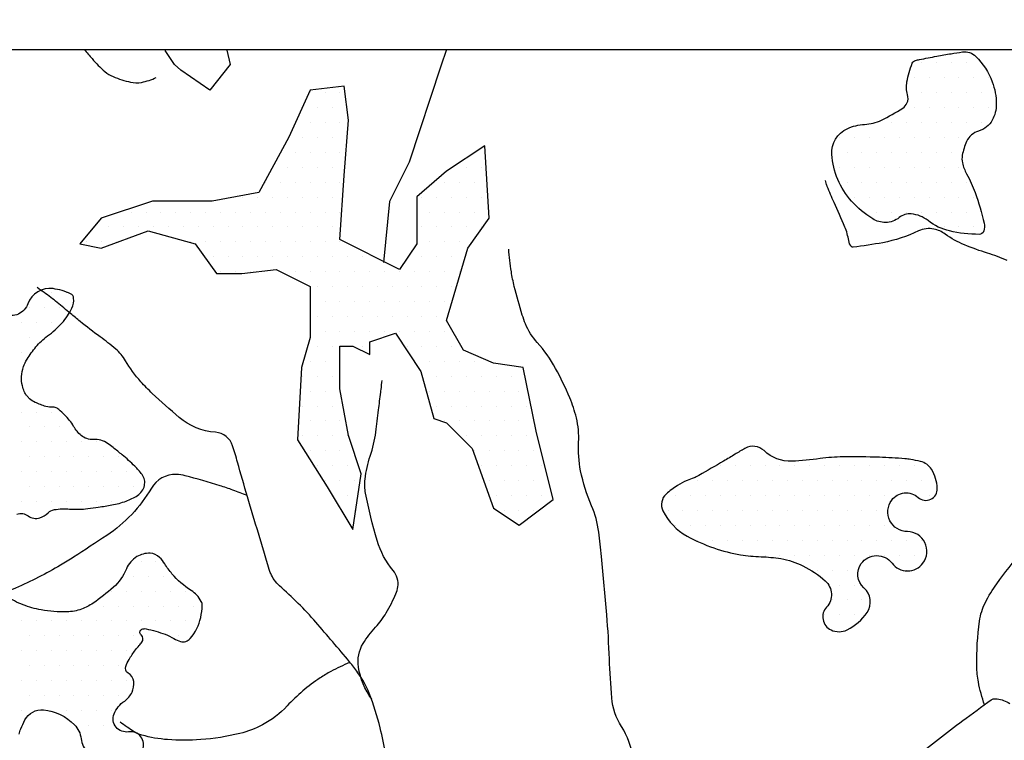
# Model space of a CAD drawing. Units: metres. Extents: x 248 to 1089, y -36051 to 8410.
# Drawn here: x 443 to 476, y 8274 to 8298 of the extents above; entities that cross this region are included whole.
import ezdxf

# ---------------------------------------------------------------- set-up
doc = ezdxf.new("R2010")
doc.units = ezdxf.units.M
doc.header["$MEASUREMENT"] = 0
for name, color, linetype, lineweight in [('AFLUENTES', 1, 'Continuous', 0), ('COORDENADAS', 1, 'Continuous', 0), ('MANCHAS', 1, 'Continuous', 0), ('RIODOCE', 1, 'Continuous', 0)]:
    doc.layers.add(name, color=color, linetype=linetype, lineweight=lineweight)

msp = doc.modelspace()

# ---------------------------------------------------------------- linework, layer by layer
at = {"layer": 'AFLUENTES', "color": 4, "linetype": 'Continuous', "lineweight": -3, "flags": 128}
for points in [[(445.089, 8297.148, -0.015225), (445.361, 8296.842, 0.040233), (445.786, 8296.411, 0.080214), (446.064, 8296.24, 0.042426), (446.649, 8296.055, 0.101978), (447.011, 8296.048, 0.069775), (447.511, 8296.215)], [(476.03, 8290.08, 0.027785), (475.373, 8290.324, -0.023829), (474.604, 8290.601, -0.058213), (473.957, 8290.964, 0.104925), (473.578, 8291.132, 0.166032), (473.065, 8291.07, -0.066234), (471.862, 8290.676, -0.016394), (470.872, 8290.524, -0.257937), (470.809, 8290.55, -0.131445), (470.722, 8290.746, 0.059075), (470.593, 8291.201, 0.011056), (470.23, 8292.025, -0.017262), (470.003, 8292.556, -0.016376), (469.992, 8292.589, -0.003309), (469.941, 8292.754)], [(463.487, 8273.414, 0.10867), (463.106, 8274.463, -0.120035), (462.781, 8275.423, -0.012614), (462.699, 8276.731), (462.699, 8276.731, 0.011217), (462.612, 8278.202), (462.612, 8278.202, 0.003668), (462.436, 8280.163, 0.008807), (462.343, 8280.978, 0.068185), (462.1, 8281.862, -0.050912), (461.735, 8283.032, -0.065016), (461.667, 8283.991, 0.075953), (461.591, 8284.812, 0.03885), (461.369, 8285.478, 0.0249), (460.893, 8286.464, 0.058997), (460.279, 8287.331, -0.085614), (459.886, 8287.952, -0.026224), (459.78, 8288.25, -0.008298), (459.512, 8289.213, -0.026469), (459.412, 8289.699, -0.017046), (459.324, 8290.464)], [(455.213, 8273.522, 0.006531), (455.014, 8274.416, 0.037676), (454.646, 8275.577, 0.058437), (454.269, 8276.267, 0.019823), (453.987, 8276.633, 0.005255), (452.857, 8277.959, 0.033736), (451.638, 8279.18, -0.116937), (451.346, 8279.591, -0.022867), (451.298, 8279.728), (451.298, 8279.728, -0.001312), (450.569, 8282.155), (450.569, 8282.155, -0.004496), (450.233, 8283.324, 0.009611), (450.07, 8283.869, 0.30578), (449.495, 8284.322, -0.159313), (448.276, 8284.823, -0.010727), (447.377, 8285.624, -0.023438), (446.991, 8286.018, -0.049053), (446.478, 8286.722, 0.084422), (446.15, 8287.111, 0.018712), (445.624, 8287.523, -0.014836), (444.957, 8288.037, -0.001495), (444.637, 8288.301), (444.637, 8288.301, 0.001057), (444.185, 8288.674), (444.185, 8288.674, 0.012254), (443.975, 8288.839, 0.005765), (443.516, 8289.171)], [(454.733, 8275.38, -0.119846), (454.288, 8276.456, -0.177163), (454.444, 8277.242, -0.051006), (454.859, 8277.788, 0.057869), (455.218, 8278.275, 0.023686), (455.545, 8278.914, 0.072488), (455.61, 8279.141, 0.211309), (455.451, 8279.691, -0.103111), (454.915, 8280.693, -0.022623), (454.525, 8282.279, -0.078568), (454.507, 8282.752, -0.052205), (454.682, 8283.526, 0.050194), (454.867, 8284.331), (454.867, 8284.331, 0.000375), (454.96, 8285.07), (454.96, 8285.07, 0.000468), (455.034, 8285.662), (455.034, 8285.662, 0.001412), (455.045, 8285.756), (455.045, 8285.756, 0.000435), (455.081, 8286.063)], [(450.556, 8282.199, 0.009526), (450.079, 8282.384, 0.010662), (449.646, 8282.531, 0.013759), (448.479, 8282.866, 0.055765), (448.181, 8282.909, 0.273536), (447.344, 8282.446, -0.113457), (445.849, 8280.867, -0.003718), (444.738, 8280.14), (444.738, 8280.14, -0.009674), (444.304, 8279.872, -0.029776), (442.793, 8279.098, -0.070663), (442.102, 8278.904, -0.027879), (441.675, 8278.872, 0.017367), (440.99, 8278.834, 0.014274), (440.678, 8278.797, 0.008874), (440.18, 8278.714)], [(475.272, 8275.19, -0.03156), (475.068, 8275.956, -0.047152), (475.013, 8276.484, -0.036135), (475.107, 8277.995, -0.084367), (475.302, 8278.617, -0.038501), (475.687, 8279.247, -0.020833), (476.53, 8280.318, -0.043521)], [(453.983, 8276.609, 0.015361), (453.364, 8276.307, 0.025268), (453.003, 8276.093, 0.059438), (451.896, 8275.153, -0.083356), (451.073, 8274.518, -0.064148), (450.309, 8274.229, -0.039536), (449.002, 8274.024, -0.038084), (447.889, 8274.024, -0.048602), (447.029, 8274.175, -0.068596), (446.765, 8274.289, -0.03473), (446.304, 8274.614)], [(472.935, 8273.406, -0.013061), (474.544, 8274.66), (474.544, 8274.66, -0.001731), (475.502, 8275.362), (475.502, 8275.362, -0.047324), (475.539, 8275.384, -0.104105), (475.579, 8275.393, -0.035461), (475.696, 8275.388, -0.111788), (476.117, 8275.239, 0.083956)]]:
    msp.add_lwpolyline(points, format="xyb", dxfattribs=at)
at = {"layer": 'AFLUENTES', "color": 4, "linetype": 'Continuous', "lineweight": -3}
msp.add_lwpolyline([(457.235, 8297.148), (457.053, 8296.587), (455.983, 8293.379), (455.326, 8292.055), (455.131, 8290.014)], dxfattribs=at)
at = {"layer": 'COORDENADAS', "color": 7, "linetype": 'Continuous', "lineweight": -3}
msp.add_line((325.838, 8297.148), (765.838, 8297.148), dxfattribs=at)
at = {"layer": 'MANCHAS', "color": 7, "linetype": 'Continuous', "lineweight": -3}
for p, q in [((473.166, 8296.703), (473.166, 8296.703)), ((473.666, 8296.703), (473.666, 8296.703)), ((474.166, 8296.703), (474.166, 8296.703)), ((474.666, 8296.703), (474.666, 8296.703)), ((475.166, 8296.703), (475.166, 8296.703)), ((472.916, 8296.203), (472.916, 8296.203)), ((473.416, 8296.203), (473.416, 8296.203)), ((473.916, 8296.203), (473.916, 8296.203)), ((474.416, 8296.203), (474.416, 8296.203)), ((474.916, 8296.203), (474.916, 8296.203)), ((475.416, 8296.203), (475.416, 8296.203)), ((452.666, 8295.703), (452.666, 8295.703)), ((453.166, 8295.703), (453.166, 8295.703)), ((453.666, 8295.703), (453.666, 8295.703)), ((473.166, 8295.703), (473.166, 8295.703)), ((473.666, 8295.703), (473.666, 8295.703)), ((474.166, 8295.703), (474.166, 8295.703)), ((474.666, 8295.703), (474.666, 8295.703)), ((475.166, 8295.703), (475.166, 8295.703)), ((452.416, 8295.203), (452.416, 8295.203)), ((452.916, 8295.203), (452.916, 8295.203)), ((453.416, 8295.203), (453.416, 8295.203)), ((472.916, 8295.203), (472.916, 8295.203)), ((473.416, 8295.203), (473.416, 8295.203)), ((473.916, 8295.203), (473.916, 8295.203)), ((474.416, 8295.203), (474.416, 8295.203)), ((474.916, 8295.203), (474.916, 8295.203)), ((475.416, 8295.203), (475.416, 8295.203)), ((452.666, 8294.703), (452.666, 8294.703)), ((453.166, 8294.703), (453.166, 8294.703)), ((453.666, 8294.703), (453.666, 8294.703)), ((471.666, 8294.703), (471.666, 8294.703)), ((472.166, 8294.703), (472.166, 8294.703)), ((472.666, 8294.703), (472.666, 8294.703)), ((473.166, 8294.703), (473.166, 8294.703)), ((473.666, 8294.703), (473.666, 8294.703)), ((474.166, 8294.703), (474.166, 8294.703)), ((474.666, 8294.703), (474.666, 8294.703)), ((475.166, 8294.703), (475.166, 8294.703)), ((452.416, 8294.203), (452.416, 8294.203)), ((452.916, 8294.203), (452.916, 8294.203)), ((453.416, 8294.203), (453.416, 8294.203)), ((470.416, 8294.203), (470.416, 8294.203)), ((470.916, 8294.203), (470.916, 8294.203)), ((471.416, 8294.203), (471.416, 8294.203)), ((471.916, 8294.203), (471.916, 8294.203)), ((472.416, 8294.203), (472.416, 8294.203)), ((472.916, 8294.203), (472.916, 8294.203)), ((473.416, 8294.203), (473.416, 8294.203)), ((473.916, 8294.203), (473.916, 8294.203)), ((474.416, 8294.203), (474.416, 8294.203)), ((452.166, 8293.703), (452.166, 8293.703)), ((452.666, 8293.703), (452.666, 8293.703)), ((453.166, 8293.703), (453.166, 8293.703)), ((453.666, 8293.703), (453.666, 8293.703)), ((470.166, 8293.703), (470.166, 8293.703)), ((470.666, 8293.703), (470.666, 8293.703)), ((471.166, 8293.703), (471.166, 8293.703)), ((471.666, 8293.703), (471.666, 8293.703)), ((472.166, 8293.703), (472.166, 8293.703)), ((472.666, 8293.703), (472.666, 8293.703)), ((473.166, 8293.703), (473.166, 8293.703)), ((473.666, 8293.703), (473.666, 8293.703)), ((474.166, 8293.703), (474.166, 8293.703)), ((451.416, 8293.203), (451.416, 8293.203)), ((451.916, 8293.203), (451.916, 8293.203)), ((452.416, 8293.203), (452.416, 8293.203)), ((452.916, 8293.203), (452.916, 8293.203)), ((453.416, 8293.203), (453.416, 8293.203)), ((457.916, 8293.203), (457.916, 8293.203)), ((458.416, 8293.203), (458.416, 8293.203)), ((470.416, 8293.203), (470.416, 8293.203)), ((470.916, 8293.203), (470.916, 8293.203)), ((471.416, 8293.203), (471.416, 8293.203)), ((471.916, 8293.203), (471.916, 8293.203)), ((472.416, 8293.203), (472.416, 8293.203)), ((472.916, 8293.203), (472.916, 8293.203)), ((473.416, 8293.203), (473.416, 8293.203)), ((473.916, 8293.203), (473.916, 8293.203)), ((474.416, 8293.203), (474.416, 8293.203)), ((451.166, 8292.703), (451.166, 8292.703)), ((451.666, 8292.703), (451.666, 8292.703)), ((452.166, 8292.703), (452.166, 8292.703)), ((452.666, 8292.703), (452.666, 8292.703)), ((453.166, 8292.703), (453.166, 8292.703)), ((453.666, 8292.703), (453.666, 8292.703)), ((457.166, 8292.703), (457.166, 8292.703)), ((457.666, 8292.703), (457.666, 8292.703)), ((458.166, 8292.703), (458.166, 8292.703)), ((470.666, 8292.703), (470.666, 8292.703)), ((471.166, 8292.703), (471.166, 8292.703)), ((471.666, 8292.703), (471.666, 8292.703)), ((472.166, 8292.703), (472.166, 8292.703)), ((472.666, 8292.703), (472.666, 8292.703)), ((473.166, 8292.703), (473.166, 8292.703)), ((473.666, 8292.703), (473.666, 8292.703)), ((474.166, 8292.703), (474.166, 8292.703)), ((474.666, 8292.703), (474.666, 8292.703)), ((450.416, 8292.203), (450.416, 8292.203)), ((450.916, 8292.203), (450.916, 8292.203)), ((451.416, 8292.203), (451.416, 8292.203)), ((451.916, 8292.203), (451.916, 8292.203)), ((452.416, 8292.203), (452.416, 8292.203)), ((452.916, 8292.203), (452.916, 8292.203)), ((453.416, 8292.203), (453.416, 8292.203)), ((456.416, 8292.203), (456.416, 8292.203)), ((456.916, 8292.203), (456.916, 8292.203)), ((457.416, 8292.203), (457.416, 8292.203)), ((457.916, 8292.203), (457.916, 8292.203)), ((458.416, 8292.203), (458.416, 8292.203)), ((470.916, 8292.203), (470.916, 8292.203)), ((471.416, 8292.203), (471.416, 8292.203)), ((471.916, 8292.203), (471.916, 8292.203)), ((472.416, 8292.203), (472.416, 8292.203)), ((472.916, 8292.203), (472.916, 8292.203)), ((473.416, 8292.203), (473.416, 8292.203)), ((473.916, 8292.203), (473.916, 8292.203)), ((474.416, 8292.203), (474.416, 8292.203)), ((474.916, 8292.203), (474.916, 8292.203)), ((446.666, 8291.703), (446.666, 8291.703)), ((447.166, 8291.703), (447.166, 8291.703)), ((447.666, 8291.703), (447.666, 8291.703)), ((448.166, 8291.703), (448.166, 8291.703)), ((448.666, 8291.703), (448.666, 8291.703)), ((449.166, 8291.703), (449.166, 8291.703)), ((449.666, 8291.703), (449.666, 8291.703)), ((450.166, 8291.703), (450.166, 8291.703)), ((450.666, 8291.703), (450.666, 8291.703)), ((451.166, 8291.703), (451.166, 8291.703)), ((451.666, 8291.703), (451.666, 8291.703)), ((452.166, 8291.703), (452.166, 8291.703)), ((452.666, 8291.703), (452.666, 8291.703)), ((453.166, 8291.703), (453.166, 8291.703)), ((453.666, 8291.703), (453.666, 8291.703)), ((456.666, 8291.703), (456.666, 8291.703)), ((457.166, 8291.703), (457.166, 8291.703)), ((457.666, 8291.703), (457.666, 8291.703)), ((458.166, 8291.703), (458.166, 8291.703)), ((471.666, 8291.703), (471.666, 8291.703)), ((472.166, 8291.703), (472.166, 8291.703)), ((472.666, 8291.703), (472.666, 8291.703)), ((473.166, 8291.703), (473.166, 8291.703)), ((473.666, 8291.703), (473.666, 8291.703)), ((474.166, 8291.703), (474.166, 8291.703)), ((474.666, 8291.703), (474.666, 8291.703)), ((445.916, 8291.203), (445.916, 8291.203)), ((446.416, 8291.203), (446.416, 8291.203)), ((446.916, 8291.203), (446.916, 8291.203)), ((447.416, 8291.203), (447.416, 8291.203)), ((447.916, 8291.203), (447.916, 8291.203)), ((448.416, 8291.203), (448.416, 8291.203)), ((448.916, 8291.203), (448.916, 8291.203)), ((449.416, 8291.203), (449.416, 8291.203)), ((449.916, 8291.203), (449.916, 8291.203)), ((450.416, 8291.203), (450.416, 8291.203)), ((450.916, 8291.203), (450.916, 8291.203)), ((451.416, 8291.203), (451.416, 8291.203)), ((451.916, 8291.203), (451.916, 8291.203)), ((452.416, 8291.203), (452.416, 8291.203)), ((452.916, 8291.203), (452.916, 8291.203)), ((453.416, 8291.203), (453.416, 8291.203)), ((456.416, 8291.203), (456.416, 8291.203)), ((456.916, 8291.203), (456.916, 8291.203)), ((457.416, 8291.203), (457.416, 8291.203)), ((457.916, 8291.203), (457.916, 8291.203)), ((458.416, 8291.203), (458.416, 8291.203)), ((473.916, 8291.203), (473.916, 8291.203)), ((474.416, 8291.203), (474.416, 8291.203)), ((474.916, 8291.203), (474.916, 8291.203)), ((445.166, 8290.703), (445.166, 8290.703)), ((445.666, 8290.703), (445.666, 8290.703)), ((446.166, 8290.703), (446.166, 8290.703)), ((448.666, 8290.703), (448.666, 8290.703)), ((449.166, 8290.703), (449.166, 8290.703)), ((449.666, 8290.703), (449.666, 8290.703)), ((450.166, 8290.703), (450.166, 8290.703)), ((450.666, 8290.703), (450.666, 8290.703)), ((451.166, 8290.703), (451.166, 8290.703)), ((451.666, 8290.703), (451.666, 8290.703)), ((452.166, 8290.703), (452.166, 8290.703)), ((452.666, 8290.703), (452.666, 8290.703)), ((453.166, 8290.703), (453.166, 8290.703)), ((453.666, 8290.703), (453.666, 8290.703)), ((456.666, 8290.703), (456.666, 8290.703)), ((457.166, 8290.703), (457.166, 8290.703)), ((457.666, 8290.703), (457.666, 8290.703)), ((449.416, 8290.203), (449.416, 8290.203)), ((449.916, 8290.203), (449.916, 8290.203)), ((450.416, 8290.203), (450.416, 8290.203)), ((450.916, 8290.203), (450.916, 8290.203)), ((451.416, 8290.203), (451.416, 8290.203)), ((451.916, 8290.203), (451.916, 8290.203)), ((452.416, 8290.203), (452.416, 8290.203)), ((452.916, 8290.203), (452.916, 8290.203)), ((453.416, 8290.203), (453.416, 8290.203)), ((453.916, 8290.203), (453.916, 8290.203)), ((454.416, 8290.203), (454.416, 8290.203)), ((456.416, 8290.203), (456.416, 8290.203)), ((456.916, 8290.203), (456.916, 8290.203)), ((457.416, 8290.203), (457.416, 8290.203)), ((449.666, 8289.703), (449.666, 8289.703)), ((450.166, 8289.703), (450.166, 8289.703)), ((450.666, 8289.703), (450.666, 8289.703)), ((452.166, 8289.703), (452.166, 8289.703)), ((452.666, 8289.703), (452.666, 8289.703)), ((453.166, 8289.703), (453.166, 8289.703)), ((453.666, 8289.703), (453.666, 8289.703)), ((454.166, 8289.703), (454.166, 8289.703)), ((454.666, 8289.703), (454.666, 8289.703)), ((455.166, 8289.703), (455.166, 8289.703)), ((455.666, 8289.703), (455.666, 8289.703)), ((456.166, 8289.703), (456.166, 8289.703)), ((456.666, 8289.703), (456.666, 8289.703)), ((457.166, 8289.703), (457.166, 8289.703)), ((457.666, 8289.703), (457.666, 8289.703)), ((443.5, 8289), (443.5, 8289)), ((444, 8289), (444, 8289)), ((444.5, 8289), (444.5, 8289)), ((452.916, 8289.203), (452.916, 8289.203)), ((453.416, 8289.203), (453.416, 8289.203)), ((453.916, 8289.203), (453.916, 8289.203)), ((454.416, 8289.203), (454.416, 8289.203)), ((454.916, 8289.203), (454.916, 8289.203)), ((455.416, 8289.203), (455.416, 8289.203)), ((455.916, 8289.203), (455.916, 8289.203)), ((456.416, 8289.203), (456.416, 8289.203)), ((456.916, 8289.203), (456.916, 8289.203)), ((457.416, 8289.203), (457.416, 8289.203)), ((453.166, 8288.703), (453.166, 8288.703)), ((453.666, 8288.703), (453.666, 8288.703)), ((454.166, 8288.703), (454.166, 8288.703)), ((454.666, 8288.703), (454.666, 8288.703)), ((455.166, 8288.703), (455.166, 8288.703)), ((455.666, 8288.703), (455.666, 8288.703)), ((456.166, 8288.703), (456.166, 8288.703)), ((456.666, 8288.703), (456.666, 8288.703)), ((457.166, 8288.703), (457.166, 8288.703)), ((443.25, 8288.5), (443.25, 8288.5)), ((443.75, 8288.5), (443.75, 8288.5)), ((444.25, 8288.5), (444.25, 8288.5)), ((443, 8288), (443, 8288)), ((443.5, 8288), (443.5, 8288)), ((444, 8288), (444, 8288)), ((452.916, 8288.203), (452.916, 8288.203)), ((453.416, 8288.203), (453.416, 8288.203)), ((453.916, 8288.203), (453.916, 8288.203)), ((454.416, 8288.203), (454.416, 8288.203)), ((454.916, 8288.203), (454.916, 8288.203)), ((455.416, 8288.203), (455.416, 8288.203)), ((455.916, 8288.203), (455.916, 8288.203)), ((456.416, 8288.203), (456.416, 8288.203)), ((456.916, 8288.203), (456.916, 8288.203)), ((453.166, 8287.703), (453.166, 8287.703)), ((453.666, 8287.703), (453.666, 8287.703)), ((454.166, 8287.703), (454.166, 8287.703)), ((454.666, 8287.703), (454.666, 8287.703)), ((455.166, 8287.703), (455.166, 8287.703)), ((455.666, 8287.703), (455.666, 8287.703)), ((456.166, 8287.703), (456.166, 8287.703)), ((456.666, 8287.703), (456.666, 8287.703)), ((457.166, 8287.703), (457.166, 8287.703)), ((443.25, 8287.5), (443.25, 8287.5)), ((443.75, 8287.5), (443.75, 8287.5)), ((443, 8287), (443, 8287)), ((452.916, 8287.203), (452.916, 8287.203)), ((453.416, 8287.203), (453.416, 8287.203)), ((454.416, 8287.203), (454.416, 8287.203)), ((455.916, 8287.203), (455.916, 8287.203)), ((456.416, 8287.203), (456.416, 8287.203)), ((456.916, 8287.203), (456.916, 8287.203)), ((457.416, 8287.203), (457.416, 8287.203)), ((452.666, 8286.703), (452.666, 8286.703)), ((453.166, 8286.703), (453.166, 8286.703)), ((453.666, 8286.703), (453.666, 8286.703)), ((456.166, 8286.703), (456.166, 8286.703)), ((456.666, 8286.703), (456.666, 8286.703)), ((457.166, 8286.703), (457.166, 8286.703)), ((457.666, 8286.703), (457.666, 8286.703)), ((458.166, 8286.703), (458.166, 8286.703)), ((452.416, 8286.203), (452.416, 8286.203)), ((452.916, 8286.203), (452.916, 8286.203)), ((453.416, 8286.203), (453.416, 8286.203)), ((456.916, 8286.203), (456.916, 8286.203)), ((457.416, 8286.203), (457.416, 8286.203)), ((457.916, 8286.203), (457.916, 8286.203)), ((458.416, 8286.203), (458.416, 8286.203)), ((458.916, 8286.203), (458.916, 8286.203)), ((459.416, 8286.203), (459.416, 8286.203)), ((452.666, 8285.703), (452.666, 8285.703)), ((453.166, 8285.703), (453.166, 8285.703)), ((453.666, 8285.703), (453.666, 8285.703)), ((456.666, 8285.703), (456.666, 8285.703)), ((457.166, 8285.703), (457.166, 8285.703)), ((457.666, 8285.703), (457.666, 8285.703)), ((458.166, 8285.703), (458.166, 8285.703)), ((458.666, 8285.703), (458.666, 8285.703)), ((459.166, 8285.703), (459.166, 8285.703)), ((459.666, 8285.703), (459.666, 8285.703)), ((443, 8285), (443, 8285)), ((443.5, 8285), (443.5, 8285)), ((444, 8285), (444, 8285)), ((452.416, 8285.203), (452.416, 8285.203)), ((452.916, 8285.203), (452.916, 8285.203)), ((453.416, 8285.203), (453.416, 8285.203)), ((456.916, 8285.203), (456.916, 8285.203)), ((457.416, 8285.203), (457.416, 8285.203)), ((457.916, 8285.203), (457.916, 8285.203)), ((458.416, 8285.203), (458.416, 8285.203)), ((458.916, 8285.203), (458.916, 8285.203)), ((459.416, 8285.203), (459.416, 8285.203)), ((459.916, 8285.203), (459.916, 8285.203)), ((452.666, 8284.703), (452.666, 8284.703)), ((453.166, 8284.703), (453.166, 8284.703)), ((453.666, 8284.703), (453.666, 8284.703)), ((457.166, 8284.703), (457.166, 8284.703)), ((457.666, 8284.703), (457.666, 8284.703)), ((458.166, 8284.703), (458.166, 8284.703)), ((458.666, 8284.703), (458.666, 8284.703)), ((459.166, 8284.703), (459.166, 8284.703)), ((459.666, 8284.703), (459.666, 8284.703)), ((460.166, 8284.703), (460.166, 8284.703)), ((443.25, 8284.5), (443.25, 8284.5)), ((443.75, 8284.5), (443.75, 8284.5)), ((444.25, 8284.5), (444.25, 8284.5)), ((444.75, 8284.5), (444.75, 8284.5)), ((443, 8284), (443, 8284)), ((443.5, 8284), (443.5, 8284)), ((444, 8284), (444, 8284)), ((444.5, 8284), (444.5, 8284)), ((445, 8284), (445, 8284)), ((445.5, 8284), (445.5, 8284)), ((452.416, 8284.203), (452.416, 8284.203)), ((452.916, 8284.203), (452.916, 8284.203)), ((453.416, 8284.203), (453.416, 8284.203)), ((453.916, 8284.203), (453.916, 8284.203)), ((457.916, 8284.203), (457.916, 8284.203)), ((458.416, 8284.203), (458.416, 8284.203)), ((458.916, 8284.203), (458.916, 8284.203)), ((459.416, 8284.203), (459.416, 8284.203)), ((459.916, 8284.203), (459.916, 8284.203)), ((452.666, 8283.703), (452.666, 8283.703)), ((453.166, 8283.703), (453.166, 8283.703)), ((453.666, 8283.703), (453.666, 8283.703)), ((458.166, 8283.703), (458.166, 8283.703)), ((458.666, 8283.703), (458.666, 8283.703)), ((459.166, 8283.703), (459.166, 8283.703)), ((459.666, 8283.703), (459.666, 8283.703)), ((460.166, 8283.703), (460.166, 8283.703)), ((467.166, 8283.703), (467.166, 8283.703)), ((443.25, 8283.5), (443.25, 8283.5)), ((443.75, 8283.5), (443.75, 8283.5)), ((444.25, 8283.5), (444.25, 8283.5)), ((444.75, 8283.5), (444.75, 8283.5)), ((445.25, 8283.5), (445.25, 8283.5)), ((445.75, 8283.5), (445.75, 8283.5)), ((446.25, 8283.5), (446.25, 8283.5)), ((443, 8283), (443, 8283)), ((443.5, 8283), (443.5, 8283)), ((444, 8283), (444, 8283)), ((444.5, 8283), (444.5, 8283)), ((445, 8283), (445, 8283)), ((445.5, 8283), (445.5, 8283)), ((446, 8283), (446, 8283)), ((446.5, 8283), (446.5, 8283)), ((452.916, 8283.203), (452.916, 8283.203)), ((453.416, 8283.203), (453.416, 8283.203)), ((453.916, 8283.203), (453.916, 8283.203)), ((458.416, 8283.203), (458.416, 8283.203)), ((458.916, 8283.203), (458.916, 8283.203)), ((459.416, 8283.203), (459.416, 8283.203)), ((459.916, 8283.203), (459.916, 8283.203)), ((460.416, 8283.203), (460.416, 8283.203)), ((466.416, 8283.203), (466.416, 8283.203)), ((466.916, 8283.203), (466.916, 8283.203)), ((467.416, 8283.203), (467.416, 8283.203)), ((467.916, 8283.203), (467.916, 8283.203)), ((468.416, 8283.203), (468.416, 8283.203)), ((468.916, 8283.203), (468.916, 8283.203)), ((469.416, 8283.203), (469.416, 8283.203)), ((469.916, 8283.203), (469.916, 8283.203)), ((470.416, 8283.203), (470.416, 8283.203)), ((470.916, 8283.203), (470.916, 8283.203)), ((471.416, 8283.203), (471.416, 8283.203)), ((471.916, 8283.203), (471.916, 8283.203)), ((472.416, 8283.203), (472.416, 8283.203)), ((472.916, 8283.203), (472.916, 8283.203)), ((453.166, 8282.703), (453.166, 8282.703)), ((453.666, 8282.703), (453.666, 8282.703)), ((454.166, 8282.703), (454.166, 8282.703)), ((458.666, 8282.703), (458.666, 8282.703)), ((459.166, 8282.703), (459.166, 8282.703)), ((459.666, 8282.703), (459.666, 8282.703)), ((460.166, 8282.703), (460.166, 8282.703)), ((465.666, 8282.703), (465.666, 8282.703)), ((466.166, 8282.703), (466.166, 8282.703)), ((466.666, 8282.703), (466.666, 8282.703)), ((467.166, 8282.703), (467.166, 8282.703)), ((467.666, 8282.703), (467.666, 8282.703)), ((468.166, 8282.703), (468.166, 8282.703)), ((468.666, 8282.703), (468.666, 8282.703)), ((469.166, 8282.703), (469.166, 8282.703)), ((469.666, 8282.703), (469.666, 8282.703)), ((470.166, 8282.703), (470.166, 8282.703)), ((470.666, 8282.703), (470.666, 8282.703)), ((471.166, 8282.703), (471.166, 8282.703)), ((471.666, 8282.703), (471.666, 8282.703)), ((472.166, 8282.703), (472.166, 8282.703)), ((472.666, 8282.703), (472.666, 8282.703)), ((473.166, 8282.703), (473.166, 8282.703)), ((443.25, 8282.5), (443.25, 8282.5)), ((443.75, 8282.5), (443.75, 8282.5)), ((444.25, 8282.5), (444.25, 8282.5)), ((444.75, 8282.5), (444.75, 8282.5)), ((445.25, 8282.5), (445.25, 8282.5)), ((445.75, 8282.5), (445.75, 8282.5)), ((446.25, 8282.5), (446.25, 8282.5)), ((446.75, 8282.5), (446.75, 8282.5)), ((443, 8282), (443, 8282)), ((443.5, 8282), (443.5, 8282)), ((444, 8282), (444, 8282)), ((444.5, 8282), (444.5, 8282)), ((445, 8282), (445, 8282)), ((445.5, 8282), (445.5, 8282)), ((446, 8282), (446, 8282)), ((453.416, 8282.203), (453.416, 8282.203)), ((453.916, 8282.203), (453.916, 8282.203)), ((458.916, 8282.203), (458.916, 8282.203)), ((459.416, 8282.203), (459.416, 8282.203)), ((459.916, 8282.203), (459.916, 8282.203)), ((460.416, 8282.203), (460.416, 8282.203)), ((464.916, 8282.203), (464.916, 8282.203)), ((465.416, 8282.203), (465.416, 8282.203)), ((465.916, 8282.203), (465.916, 8282.203)), ((466.416, 8282.203), (466.416, 8282.203)), ((466.916, 8282.203), (466.916, 8282.203)), ((467.416, 8282.203), (467.416, 8282.203)), ((467.916, 8282.203), (467.916, 8282.203)), ((468.416, 8282.203), (468.416, 8282.203)), ((468.916, 8282.203), (468.916, 8282.203)), ((469.416, 8282.203), (469.416, 8282.203)), ((469.916, 8282.203), (469.916, 8282.203)), ((470.416, 8282.203), (470.416, 8282.203)), ((470.916, 8282.203), (470.916, 8282.203)), ((471.416, 8282.203), (471.416, 8282.203)), ((471.916, 8282.203), (471.916, 8282.203)), ((473.416, 8282.203), (473.416, 8282.203)), ((454.166, 8281.703), (454.166, 8281.703)), ((459.166, 8281.703), (459.166, 8281.703)), ((459.666, 8281.703), (459.666, 8281.703)), ((460.166, 8281.703), (460.166, 8281.703)), ((464.666, 8281.703), (464.666, 8281.703)), ((465.166, 8281.703), (465.166, 8281.703)), ((465.666, 8281.703), (465.666, 8281.703)), ((466.166, 8281.703), (466.166, 8281.703)), ((466.666, 8281.703), (466.666, 8281.703)), ((467.166, 8281.703), (467.166, 8281.703)), ((467.666, 8281.703), (467.666, 8281.703)), ((468.166, 8281.703), (468.166, 8281.703)), ((468.666, 8281.703), (468.666, 8281.703)), ((469.166, 8281.703), (469.166, 8281.703)), ((469.666, 8281.703), (469.666, 8281.703)), ((470.166, 8281.703), (470.166, 8281.703)), ((470.666, 8281.703), (470.666, 8281.703)), ((471.166, 8281.703), (471.166, 8281.703)), ((471.666, 8281.703), (471.666, 8281.703)), ((443.25, 8281.5), (443.25, 8281.5)), ((464.916, 8281.203), (464.916, 8281.203)), ((465.416, 8281.203), (465.416, 8281.203)), ((465.916, 8281.203), (465.916, 8281.203)), ((466.416, 8281.203), (466.416, 8281.203)), ((466.916, 8281.203), (466.916, 8281.203)), ((467.416, 8281.203), (467.416, 8281.203)), ((467.916, 8281.203), (467.916, 8281.203)), ((468.416, 8281.203), (468.416, 8281.203)), ((468.916, 8281.203), (468.916, 8281.203)), ((469.416, 8281.203), (469.416, 8281.203)), ((469.916, 8281.203), (469.916, 8281.203)), ((470.416, 8281.203), (470.416, 8281.203)), ((470.916, 8281.203), (470.916, 8281.203)), ((471.416, 8281.203), (471.416, 8281.203)), ((471.916, 8281.203), (471.916, 8281.203)), ((465.666, 8280.703), (465.666, 8280.703)), ((466.166, 8280.703), (466.166, 8280.703)), ((466.666, 8280.703), (466.666, 8280.703)), ((467.166, 8280.703), (467.166, 8280.703)), ((467.666, 8280.703), (467.666, 8280.703)), ((468.166, 8280.703), (468.166, 8280.703)), ((468.666, 8280.703), (468.666, 8280.703)), ((469.166, 8280.703), (469.166, 8280.703)), ((469.666, 8280.703), (469.666, 8280.703)), ((470.166, 8280.703), (470.166, 8280.703)), ((470.666, 8280.703), (470.666, 8280.703)), ((471.166, 8280.703), (471.166, 8280.703)), ((471.666, 8280.703), (471.666, 8280.703)), ((472.166, 8280.703), (472.166, 8280.703)), ((472.666, 8280.703), (472.666, 8280.703)), ((473.166, 8280.703), (473.166, 8280.703)), ((447, 8280), (447, 8280)), ((447.5, 8280), (447.5, 8280)), ((467.416, 8280.203), (467.416, 8280.203)), ((467.916, 8280.203), (467.916, 8280.203)), ((468.416, 8280.203), (468.416, 8280.203)), ((468.916, 8280.203), (468.916, 8280.203)), ((469.416, 8280.203), (469.416, 8280.203)), ((469.916, 8280.203), (469.916, 8280.203)), ((470.416, 8280.203), (470.416, 8280.203)), ((470.916, 8280.203), (470.916, 8280.203)), ((471.416, 8280.203), (471.416, 8280.203)), ((471.916, 8280.203), (471.916, 8280.203)), ((472.416, 8280.203), (472.416, 8280.203)), ((472.916, 8280.203), (472.916, 8280.203)), ((469.666, 8279.703), (469.666, 8279.703)), ((470.166, 8279.703), (470.166, 8279.703)), ((470.666, 8279.703), (470.666, 8279.703)), ((472.666, 8279.703), (472.666, 8279.703)), ((446.75, 8279.5), (446.75, 8279.5)), ((447.25, 8279.5), (447.25, 8279.5)), ((447.75, 8279.5), (447.75, 8279.5)), ((446, 8279), (446, 8279)), ((446.5, 8279), (446.5, 8279)), ((447, 8279), (447, 8279)), ((447.5, 8279), (447.5, 8279)), ((448, 8279), (448, 8279)), ((448.5, 8279), (448.5, 8279)), ((470.416, 8279.203), (470.416, 8279.203)), ((470.916, 8279.203), (470.916, 8279.203)), ((470.166, 8278.703), (470.166, 8278.703)), ((470.666, 8278.703), (470.666, 8278.703)), ((471.166, 8278.703), (471.166, 8278.703)), ((445.25, 8278.5), (445.25, 8278.5)), ((445.75, 8278.5), (445.75, 8278.5)), ((446.25, 8278.5), (446.25, 8278.5)), ((446.75, 8278.5), (446.75, 8278.5)), ((447.25, 8278.5), (447.25, 8278.5)), ((447.75, 8278.5), (447.75, 8278.5)), ((448.25, 8278.5), (448.25, 8278.5)), ((448.75, 8278.5), (448.75, 8278.5)), ((469.916, 8278.203), (469.916, 8278.203)), ((470.416, 8278.203), (470.416, 8278.203)), ((470.916, 8278.203), (470.916, 8278.203)), ((443, 8278), (443, 8278)), ((443.5, 8278), (443.5, 8278)), ((444, 8278), (444, 8278)), ((444.5, 8278), (444.5, 8278)), ((445, 8278), (445, 8278)), ((445.5, 8278), (445.5, 8278)), ((446, 8278), (446, 8278)), ((446.5, 8278), (446.5, 8278)), ((447, 8278), (447, 8278)), ((447.5, 8278), (447.5, 8278)), ((448, 8278), (448, 8278)), ((448.5, 8278), (448.5, 8278)), ((470.166, 8277.703), (470.166, 8277.703)), ((470.666, 8277.703), (470.666, 8277.703)), ((443.25, 8277.5), (443.25, 8277.5)), ((443.75, 8277.5), (443.75, 8277.5)), ((444.25, 8277.5), (444.25, 8277.5)), ((444.75, 8277.5), (444.75, 8277.5)), ((445.25, 8277.5), (445.25, 8277.5)), ((445.75, 8277.5), (445.75, 8277.5)), ((446.25, 8277.5), (446.25, 8277.5)), ((446.75, 8277.5), (446.75, 8277.5)), ((448.25, 8277.5), (448.25, 8277.5)), ((443, 8277), (443, 8277)), ((443.5, 8277), (443.5, 8277)), ((444, 8277), (444, 8277)), ((444.5, 8277), (444.5, 8277)), ((445, 8277), (445, 8277)), ((445.5, 8277), (445.5, 8277)), ((446, 8277), (446, 8277)), ((446.5, 8277), (446.5, 8277)), ((443.25, 8276.5), (443.25, 8276.5)), ((443.75, 8276.5), (443.75, 8276.5)), ((444.25, 8276.5), (444.25, 8276.5)), ((444.75, 8276.5), (444.75, 8276.5)), ((445.25, 8276.5), (445.25, 8276.5)), ((445.75, 8276.5), (445.75, 8276.5)), ((446.25, 8276.5), (446.25, 8276.5)), ((443, 8276), (443, 8276)), ((443.5, 8276), (443.5, 8276)), ((444, 8276), (444, 8276)), ((444.5, 8276), (444.5, 8276)), ((445, 8276), (445, 8276)), ((445.5, 8276), (445.5, 8276)), ((446, 8276), (446, 8276)), ((446.5, 8276), (446.5, 8276)), ((443.25, 8275.5), (443.25, 8275.5)), ((443.75, 8275.5), (443.75, 8275.5)), ((444.25, 8275.5), (444.25, 8275.5)), ((444.75, 8275.5), (444.75, 8275.5)), ((445.25, 8275.5), (445.25, 8275.5)), ((445.75, 8275.5), (445.75, 8275.5)), ((446.25, 8275.5), (446.25, 8275.5)), ((443, 8275), (443, 8275)), ((443.5, 8275), (443.5, 8275)), ((444, 8275), (444, 8275)), ((444.5, 8275), (444.5, 8275)), ((445, 8275), (445, 8275)), ((445.5, 8275), (445.5, 8275)), ((446, 8275), (446, 8275)), ((445.25, 8274.5), (445.25, 8274.5)), ((445.75, 8274.5), (445.75, 8274.5))]:
    msp.add_line(p, q, dxfattribs=at)
msp.add_lwpolyline([(449.879, 8297.124), (449.981, 8296.651), (449.305, 8295.787), (448.338, 8296.457), (448.12, 8296.652), (447.807, 8297.113), (447.807, 8297.113), (447.807, 8297.113)], dxfattribs=at)
at = {"layer": 'MANCHAS', "color": 7, "linetype": 'Continuous', "lineweight": -3, "flags": 128}
for points in [[(474.532, 8297.067, -0.236201), (474.983, 8296.917, -0.106493), (475.532, 8296.067, -0.090566), (475.669, 8295.318, -0.125346), (475.532, 8294.782, -0.201528), (475.075, 8294.417, 0.223701), (474.675, 8294.067, 0.054162), (474.528, 8293.604, 0.105731), (474.532, 8293.353, 0.071574), (474.675, 8292.981, -0.04125), (474.96, 8292.353, -0.031508), (475.258, 8291.327, -0.131981), (475.246, 8291.068, -0.327145), (475.093, 8290.955, -0.056615), (474.103, 8291.068, -0.111512), (473.384, 8291.414, 0.147032), (472.817, 8291.639, 0.192699), (472.414, 8291.517, -0.166287), (471.959, 8291.354, -0.144553), (471.526, 8291.474, -0.069106), (470.816, 8292.068, -0.171053), (470.158, 8293.636, -0.30869), (470.673, 8294.496, -0.095083), (471.253, 8294.639, 0.097655), (471.817, 8294.782, 0.036424), (472.534, 8295.188, 0.14152), (472.674, 8295.353, 0.176416), (472.694, 8295.638, -0.115601), (472.674, 8296.067, -0.049569), (472.853, 8296.687, -0.236005), (472.96, 8296.781, -0.016442), (473.091, 8296.812, -0.003733), (473.674, 8296.924, -0.004325), (474.157, 8297.009), (474.157, 8297.009, -0.005603), (474.532, 8297.067)], [(472.605, 8283.436, 0.013476), (471.748, 8283.484, 0.009497), (470.53, 8283.498, 0.03391), (469.764, 8283.44, -0.027357), (468.816, 8283.355, -0.200428), (467.883, 8283.707, 0.330532), (467.244, 8283.783, 0.009466), (466.911, 8283.585, -0.008221), (466.529, 8283.355), (466.529, 8283.355, -0.00097), (465.701, 8282.877), (465.701, 8282.877, -0.008687), (465.607, 8282.826, -0.035866), (465.536, 8282.795, 0.011128), (465.304, 8282.706, 0.046748), (464.982, 8282.538, 0.035989), (464.605, 8282.254, 0.340473), (464.493, 8281.689, 0.153795), (465.303, 8280.845, 0.041248), (466.198, 8280.448, 0.04362), (467.095, 8280.22, 0.03232), (467.782, 8280.154, -0.033367), (468.446, 8280.088, -0.07482), (469.187, 8279.847, -0.064485), (469.935, 8279.343, -0.421354), (469.98, 8278.465, 0.50654), (470.129, 8277.699, 0.226554), (470.666, 8277.702, 0.132643), (471.337, 8278.283, 0.3762), (471.232, 8279.112, -0.386282), (471.143, 8279.926, -0.503402), (472.173, 8279.936, 0.498034), (473.21, 8279.937, 0.615279), (472.69, 8280.994, -0.611677), (472.163, 8282.05, -0.44261), (473.047, 8282.141, 0.663321), (473.692, 8282.445, 0.131131), (473.494, 8283.082, 0.197914), (473.126, 8283.344, 0.013228), (472.799, 8283.411, 0.022579), (472.605, 8283.436)]]:
    msp.add_lwpolyline(points, format="xyb", close=True, dxfattribs=at)
at = {"layer": 'MANCHAS', "color": 7, "linetype": 'Continuous', "lineweight": -3}
msp.add_lwpolyline([(453.953, 8294.782), (453.81, 8295.924), (452.667, 8295.781), (451.953, 8294.21), (450.952, 8292.353), (449.38, 8292.068), (447.38, 8292.068), (445.665, 8291.496), (444.95, 8290.639), (445.665, 8290.497), (447.237, 8291.068), (448.809, 8290.639), (449.523, 8289.64), (450.381, 8289.64), (451.524, 8289.782), (452.667, 8289.211), (452.667, 8287.497), (452.381, 8286.497), (452.238, 8284.069), (453.239, 8282.498), (454.096, 8281.07), (454.382, 8282.926), (453.953, 8284.212), (453.668, 8285.783), (453.668, 8287.211), (454.096, 8287.211), (454.668, 8286.926), (454.668, 8287.354), (455.525, 8287.64), (456.383, 8286.354), (456.812, 8284.783), (457.24, 8284.64), (458.098, 8283.783), (458.812, 8281.784), (459.67, 8281.212), (460.813, 8282.069), (460.241, 8284.355), (459.812, 8286.497), (458.812, 8286.64), (457.812, 8287.069), (457.24, 8288.068), (457.955, 8290.497), (458.669, 8291.496), (458.526, 8293.925), (457.24, 8293.068), (456.24, 8292.211), (456.24, 8290.639), (455.668, 8289.782), (453.668, 8290.782), (453.81, 8292.925)], close=True, dxfattribs=at)
at = {"layer": 'MANCHAS', "color": 7, "linetype": 'Continuous', "lineweight": -3, "flags": 128}
for points in [[(442.835, 8281.576, -0.25698), (443.214, 8281.523, 0.24675), (443.607, 8281.46, 0.108619), (443.882, 8281.625, -0.149019), (444.093, 8281.73, -0.062123), (444.604, 8281.752, 0.05156), (445.219, 8281.765, 0.007157), (445.567, 8281.813, 0.005557), (446.014, 8281.887, 0.044094), (446.501, 8282.018, 0.053185), (446.877, 8282.203, 0.199525), (447.112, 8282.537, 0.219063), (447.033, 8282.905, 0.036387), (446.787, 8283.188, 0.024257), (446.369, 8283.565, 0.006667), (446.063, 8283.808, 0.011345), (445.878, 8283.945, 0.170495), (445.401, 8284.08, -0.196642), (444.99, 8284.219, -0.081893), (444.739, 8284.521, 0.066965), (444.443, 8284.9, 0.011586), (444.238, 8285.09, 0.04898), (444.185, 8285.129, 0.154005), (444.046, 8285.161, -0.091685), (443.811, 8285.186, -0.039722), (443.446, 8285.325, -0.071231), (443.265, 8285.446, -0.030602), (443.18, 8285.532, -0.0391), (443.123, 8285.608, -0.052392), (443.082, 8285.69, -0.024622), (443.024, 8285.877, -0.076813), (442.992, 8286.189, -0.070802), (443.057, 8286.522, -0.057142), (443.177, 8286.77, -0.030724), (443.475, 8287.185, -0.065511), (443.864, 8287.55, 0.053881), (444.347, 8287.983, 0.0729), (444.68, 8288.484, 0.131642), (444.74, 8288.815, 0.26966), (444.637, 8288.962, 0.073598), (444.049, 8289.136, 0.354394), (443.206, 8288.63, -0.421519), (442.417, 8288.274, -0.070869)], [(431.897, 8268.263, 0.000001), (431.996, 8268.467)], [(447.045, 8273.683, 0.598407), (446.58, 8274.285, -0.58115), (446.093, 8274.884, -0.081271), (446.236, 8275.127, -0.080403), (446.451, 8275.314), (446.45, 8275.314), (446.45, 8275.314), (446.451, 8275.314, 0.128551), (446.696, 8275.613, 0.138472), (446.753, 8275.968, 0.234786), (446.565, 8276.256, -0.366118), (446.486, 8276.48, -0.042539), (446.599, 8276.714, -0.029075), (446.811, 8277.029, -0.026353), (446.934, 8277.174, 0.033564), (447.028, 8277.29, 0.384251), (447.001, 8277.531, -0.543337), (447.03, 8277.722, -0.161163), (447.171, 8277.738, -0.033828), (447.807, 8277.554, -0.056437), (448.1, 8277.409, 0.07769), (448.318, 8277.312, 0.290275), (448.65, 8277.415, 0.121236), (448.999, 8278.114, 0.047025), (449.05, 8278.514, 0.130011), (449.017, 8278.658, 0.131331), (448.682, 8279.022, -0.075041), (448.036, 8279.583, -0.03566), (447.793, 8279.913, 0.05316), (447.621, 8280.129, 0.192693), (447.303, 8280.269, 0.14416), (446.861, 8280.155, 0.161372), (446.509, 8279.746, -0.113494), (446.07, 8279.128, -0.031469), (445.389, 8278.594, -0.063183), (445.005, 8278.397, -0.08277), (444.513, 8278.305, -0.047652), (443.651, 8278.371, -0.050236), (443.042, 8278.541, -0.050712), (442.484, 8278.827, -0.119202)], [(442.909, 8274.204, -0.039044), (442.968, 8274.384, -0.022232), (443.108, 8274.684, -0.304938), (443.73, 8275.019, -0.176993), (444.765, 8274.523, -0.164866), (444.99, 8274.054, 0.17049), (445.212, 8273.603, 0.131442)]]:
    msp.add_lwpolyline(points, format="xyb", dxfattribs=at)
at = {"layer": 'RIODOCE', "color": 4, "linetype": 'Continuous', "lineweight": -3, "flags": 128}
for points in [[(465.637, 8254.09, -0.000001), (465.957, 8253.46)], [(434.395, 8248.985, -0.000001), (434.743, 8249.009)]]:
    msp.add_lwpolyline(points, format="xyb", dxfattribs=at)

doc.saveas('drawing.dxf')
